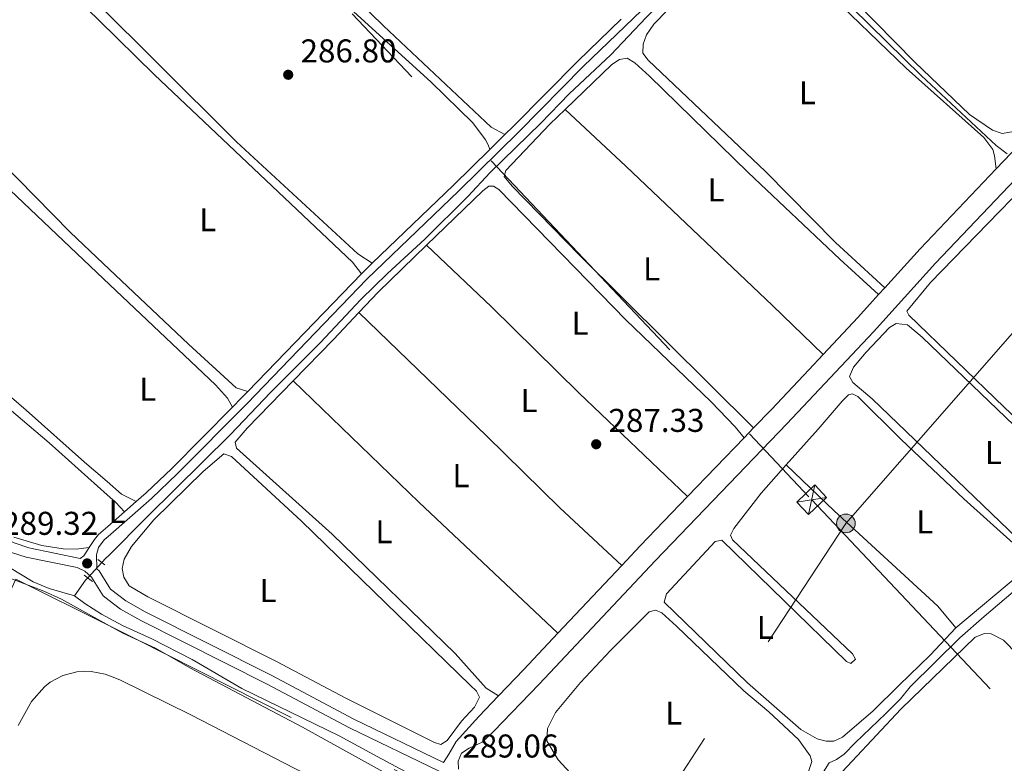
# Model space of a CAD drawing. Units: metres. Extents: x 622689 to 629680, y 641800 to 646549.
# Drawn here: x 626178 to 626478, y 642888 to 643114 of the extents above; entities that cross this region are included whole.
import ezdxf
from ezdxf.enums import TextEntityAlignment as Align

# ---------------------------------------------------------------- set-up
doc = ezdxf.new("R2010")
doc.units = ezdxf.units.M
doc.header["$MEASUREMENT"] = 0
for name, pattern in [('DGN Style 2', [87.88014000000001, 52.728084, -35.15205600000001]), ('DGN Style 3', [123.03219600000003, 87.88014000000001, -35.15205600000001]), ('DGN Style 5', [61.516098000000014, 26.364042, -35.15205600000001]), ('DGN Style 7', [175.76028000000005, 79.09212600000001, -35.15205600000001, 26.364042, -35.15205600000001])]:
    doc.linetypes.add(name, pattern=pattern)
for name, color, linetype, lineweight in [('Edificios construcciones cerramientos', 7, 'Continuous', 5), ('Entidades rústicas y varios', 7, 'Continuous', 5), ('Hidrografía', 7, 'Continuous', 5), ('Líneas de conducción', 7, 'Continuous', 5), ('Relieve y altimetría', 7, 'Continuous', 5), ('Textos de rotulación', 7, 'Continuous', 5), ('Viales y ferrocarril', 7, 'Continuous', 5)]:
    doc.layers.add(name, color=color, linetype=linetype, lineweight=lineweight)
doc.styles.add('Style-Arial', font='txt')
doc.styles.add('Style-Arial Narrow', font='txt')

# ---------------------------------------------------------------- blocks, each defined once
blk = doc.blocks.new('5PATER_587')
at = {"layer": 'Relieve y altimetría', "linetype": 'Continuous', "lineweight": 5}
h = blk.add_hatch(color=250, dxfattribs=at)
edge = h.paths.add_edge_path()
edge.add_ellipse((1.001171767711639e-08, 1.001171767711639e-08), major_axis=(-1.095731442658747, -1.11071070018244), ratio=0.9994222409660317, start_angle=0, end_angle=360)
blk = doc.blocks.new('5PELE_75')
at = {"layer": 'Líneas de conducción', "linetype": 'Continuous', "lineweight": 5}
h = blk.add_hatch(color=9, dxfattribs=at)
edge = h.paths.add_edge_path()
edge.add_arc((-0.000199990114197135, 1.001171767711639e-08), 2.85, 0, 360)
at = {"layer": 'Líneas de conducción', "color": 252, "linetype": 'Continuous', "lineweight": 5}
blk.add_circle((-0.000199990114197135, 1.001171767711639e-08, -1.050021836590531e-05), 2.85, dxfattribs=at)
blk = doc.blocks.new('5PATER_895')
at = {"layer": 'Relieve y altimetría', "linetype": 'Continuous', "lineweight": 5}
h = blk.add_hatch(color=250, dxfattribs=at)
edge = h.paths.add_edge_path()
edge.add_ellipse((1.001171767711639e-08, 1.001171767711639e-08), major_axis=(-1.095731442658747, -1.11071070018244), ratio=0.9994222409660317, start_angle=0, end_angle=360)
blk = doc.blocks.new('5PATER_909')
at = {"layer": 'Relieve y altimetría', "linetype": 'Continuous', "lineweight": 5}
h = blk.add_hatch(color=250, dxfattribs=at)
edge = h.paths.add_edge_path()
edge.add_ellipse((1.001171767711639e-08, 1.001171767711639e-08), major_axis=(-1.095731442658747, -1.11071070018244), ratio=0.9994222409660317, start_angle=0, end_angle=360)

msp = doc.modelspace()

# ---------------------------------------------------------------- linework, layer by layer
at = {"layer": 'Edificios construcciones cerramientos', "color": 250, "linetype": 'DGN Style 2', "lineweight": 5}
for points in [[(626208.567, 642762.024, 291.546), (626146.1510000001, 642758.2050000001, 292.942), (626103.281, 642785.7660000001, 292.942), (626120.44, 642822.419, 292.234), (626177.1340000001, 642943.7720000001, 290.458), (626205.5889999999, 642929.5220000001, 290.596)], [(626205.5889999999, 642929.5220000001, 290.596), (626213.6780000001, 642925.473, 290.636), (626308.1370000001, 642877.77, 289.747), (626342.2849999999, 642860.4850000001, 289.747)]]:
    msp.add_polyline3d(points, dxfattribs=at)
at = {"layer": 'Entidades rústicas y varios', "color": 92, "linetype": 'Continuous', "lineweight": 5, "flags": 128}
for points, elevation in [([(626511.8049999999, 643116.1370000001), (626512.182, 643113.5789999999), (626510.926, 643110.858), (626505.997, 643104.075), (626487.342, 643084.7209999999), (626481.602, 643080.0730000001), (626476.8970000001, 643079.256), (626473.9610000001, 643080.2450000001), (626466.996, 643085.0190000001), (626450.4099999999, 643100.929), (626432.334, 643119.2139999999)], 284.545), ([(626282.122, 643036.6100000001), (626279.3970000001, 643040.1159999999), (626219.288, 643097.0630000001), (626202.317, 643113.629)], 287.369)]:
    msp.add_lwpolyline(points, dxfattribs=dict(at, elevation=elevation))
at = {"layer": 'Entidades rústicas y varios', "color": 92, "linetype": 'Continuous', "lineweight": 5, "extrusion": (0.2351822957323433, -0.2102277924409919, 0.9489433929689653), "elevation": 12381.41168657309, "flags": 128}
msp.add_lwpolyline([(896791.9806420878, -36335.08415118454), (896800.4446350574, -36335.32190947817), (896820.9145034631, -36336.88794410683)], dxfattribs=at)
at = {"layer": 'Entidades rústicas y varios', "color": 92, "linetype": 'Continuous', "lineweight": 5, "extrusion": (0.02542230008563513, -0.0115900400337979, 0.99960961261403), "elevation": 8756.20453285481, "flags": 128}
msp.add_lwpolyline([(844858.9169565341, -302975.9245112616), (844875.3855846422, -302981.8301033773), (844886.099735419, -302985.480833049)], dxfattribs=at)
at = {"layer": 'Entidades rústicas y varios', "color": 92, "linetype": 'Continuous', "lineweight": 5, "extrusion": (0.4418410810583862, 0.4608078494139126, 0.7696964239280845), "elevation": 573230.8246144869, "flags": 128}
msp.add_lwpolyline([(-7018.321143168374, -690662.6067714756), (-7071.426442157594, -690662.3295202088), (-7129.496392070316, -690662.9936701357)], dxfattribs=at)
at = {"layer": 'Entidades rústicas y varios', "color": 92, "linetype": 'Continuous', "lineweight": 5, "extrusion": (-0.05067855160583854, -0.02227275618826373, 0.99846662875577), "elevation": -45767.7475148613, "flags": 128}
msp.add_lwpolyline([(-336672.2999253721, 830727.2792435137), (-336676.1741094455, 830724.0637480982), (-336681.4202116866, 830721.5527713415)], dxfattribs=at)
at = {"layer": 'Entidades rústicas y varios', "color": 92, "linetype": 'Continuous', "lineweight": 5, "extrusion": (0.3854147284697172, 0.4328731249451105, 0.8149087953745922), "elevation": 519908.0959971568, "flags": 128}
msp.add_lwpolyline([(-40127.35073040993, -730498.2375434495), (-40130.88016450041, -730498.2375434495), (-40134.7163375674, -730497.7889498691)], dxfattribs=at)
at = {"layer": 'Entidades rústicas y varios', "color": 92, "linetype": 'Continuous', "lineweight": 5}
for points in [[(626325.783, 643078.9029999999, 286.748), (626321.6200000001, 643081.162, 286.392), (626288.8740000001, 643111.9880000001, 286.215), (626254.8319999999, 643145.182, 286.037), (626211.4310000001, 643188.3219999999, 286.037), (626200.8049999999, 643198.669, 286.098)], [(626200.889, 643193.9210000001, 286.571), (626202.587, 643192.156, 286.586), (626219.017, 643176.669, 286.586), (626234.2930000001, 643161.132, 286.586), (626249.5590000001, 643146.3389999999, 286.586), (626277.541, 643118.287, 286.586), (626303.3430000001, 643094.8670000001, 286.586), (626315.9739999999, 643082.4269999999, 286.408), (626319.835, 643077.3319999999, 286.408), (626320.673, 643075.777, 286.408), (626321.1880000001, 643074.382, 286.752)], [(626202.317, 643113.629, 287.369), (626173.4839999999, 643141.7760000001, 287.369), (626150.1170000001, 643164.071, 287.369), (626139.166, 643173.216, 287.369), (626136.6599999999, 643174.006, 287.191), (626134.3899999999, 643173.7550000001, 287.191), (626127.862, 643168.274, 287.369), (626106.642, 643145.4040000001, 287.546), (626104.736, 643142.736, 287.546), (626103.9480000001, 643140.119, 287.546), (626104.2069999999, 643137.179, 287.369), (626109.057, 643130.494, 287.369), (626126.5449999999, 643113.716, 287.369), (626161.577, 643081.801, 287.546), (626193.638, 643049.179, 287.546), (626203.6300000001, 643039.7309999999, 287.546)], [(626441.2050000001, 643032.2690000001, 285.662), (626426.2930000001, 643046.092, 285.542), (626405.021, 643067.6669999999, 285.72), (626369.257, 643101.5490000001, 285.72), (626367.6680000001, 643103.6159999999, 285.72), (626367.783, 643106.4110000001, 285.72), (626368.7930000001, 643109.1799999999, 285.72), (626371.0260000001, 643112.4110000001, 285.72), (626383.6840000001, 643125.5660000001, 285.72), (626399.764, 643142.227, 285.187), (626401.4639999999, 643143.327, 285.187), (626403.8300000001, 643141.791, 285.187), (626412.912, 643133.183, 285.187), (626430.898, 643115.331, 285.365), (626447.717, 643099.0930000001, 285.365), (626471.354, 643078.0390000001, 285.365), (626474.0390000001, 643074.3600000001, 285.365), (626474.547, 643072.402, 285.365), (626475.074, 643068.435, 284.901)], [(626204.8090000001, 642973.419, 288.638), (626197.996, 642979.288, 288.422), (626180.183, 642995.1680000001, 288.422), (626108.0900000001, 643057.335, 288.422), (626084.967, 643077.882, 288.422), (626065.548, 643094.152, 288.422), (626063.8470000001, 643096.1059999999, 288.422), (626064.007, 643098.344, 288.422), (626065.504, 643100.821, 288.244), (626097.5630000001, 643133.247, 288.066), (626099.2339999999, 643133.7509999999, 288.066), (626101.1769999999, 643133.253, 288.066), (626106.4380000001, 643129.479, 288.066), (626133.3640000001, 643102.4210000001, 288.066), (626175.317, 643061.9450000001, 288.066), (626203.713, 643035.0789999999, 288.066)], [(626285.4169999999, 643039.774, 287.297), (626281.023, 643042.6259999999, 286.941), (626244.2139999999, 643076.6810000001, 287.119), (626219.855, 643100.939, 286.764), (626202.2309999999, 643118.4180000001, 286.764)], [(626344.031, 643086.4920000001, 286.431), (626358.31, 643100.2050000001, 285.893), (626360.564, 643101.7220000001, 285.893), (626362.9070000001, 643102.0860000001, 285.893), (626365.2339999999, 643100.6610000001, 285.893), (626369.7150000001, 643096.6910000001, 285.893), (626399.7239999999, 643067.3230000001, 285.893), (626427.5360000001, 643041.02, 286.071), (626434.7010000001, 643034.575, 286.071), (626439.3600000001, 643030.2350000001, 285.707)], [(626401.368, 642989.703, 286.604), (626348.466, 643042.1910000001, 286.604), (626327.983, 643063.1799999999, 286.604), (626325.5249999999, 643066.1680000001, 286.604), (626326.0630000001, 643067.963, 286.604), (626339.453, 643082.095, 286.604), (626344.031, 643086.4920000001, 286.431)], [(626422.527, 643012.0830000001, 286.124), (626407.1089999999, 643026.9850000001, 286.656), (626362.5630000001, 643069.3289999999, 286.479), (626344.031, 643086.4920000001, 286.431)], [(626301.9450000001, 643045.2649999999, 286.918), (626319.0490000001, 643061.815, 286.346), (626320.858, 643063.1780000001, 286.523), (626322.273, 643063.2320000001, 286.523), (626323.925, 643062.209, 286.523), (626362.477, 643022.6240000001, 286.523), (626388.4469999999, 642997.604, 286.523), (626395.7660000001, 642990.092, 286.701), (626398.4979999999, 642986.7220000001, 286.649)], [(626476.1089999999, 643055.49, 285.187), (626479.898, 643059.4070000001, 285.187), (626484.6370000001, 643061.5290000001, 285.187), (626486.791, 643060.5530000001, 285.187), (626490.872, 643057.477, 285.187), (626507.1780000001, 643042.1910000001, 285.187), (626533.163, 643018.6769999999, 285.187), (626538.098, 643014.51, 285.364), (626539.8049999999, 643012.328, 285.364), (626540.9469999999, 643007.9310000001, 285.542), (626540.1799999999, 643006.2690000001, 285.542), (626533.46, 642999.578, 285.542), (626526.2990000001, 642991.496, 285.542), (626518.97, 642984.0419999999, 285.542), (626510.6100000001, 642976.183, 285.364), (626507.605, 642974.6000000001, 285.364), (626504.9380000001, 642974.145, 285.364), (626500.5760000001, 642975.4610000001, 285.364), (626496.2450000001, 642978.1950000001, 285.364), (626477.4750000001, 642996.048, 285.187), (626448.52, 643024.014, 285.364), (626447.962, 643025.1880000001, 285.364), (626455.1399999999, 643033.9040000001, 285.364), (626476.1089999999, 643055.49, 285.187)], [(626301.9450000001, 643045.2649999999, 286.918), (626321.729, 643026.54, 287.095), (626348.311, 643000.26, 287.095), (626381.2860000001, 642968.8459999999, 286.914)], [(626203.6300000001, 643039.7309999999, 287.546), (626229.551, 643015.2250000001, 287.546), (626244.054, 643001.95, 287.546), (626247.6170000001, 643000.825, 288.294)], [(626203.713, 643035.0789999999, 288.066), (626237.7620000001, 643002.8659999999, 288.066), (626241.425, 642998.774, 288.066), (626242.916, 642996.027, 288.38)], [(626204.8800000001, 642969.4180000001, 288.782), (626187.217, 642985.156, 288.782), (626135.1229999999, 643029.3840000001, 288.782)], [(626361.257, 642947.915, 287.219), (626342.4920000001, 642965.459, 287.396), (626320.2490000001, 642987.209, 287.751), (626281.3859999999, 643024.834, 287.487)], [(626437.429, 642998.601, 285.897), (626431.5020000001, 643003.5190000001, 285.897), (626430.55, 643005.389, 285.897), (626431.7309999999, 643008.145, 285.897), (626435.5719999999, 643012.7720000001, 285.897), (626442.713, 643020.294, 285.897), (626444.6499999999, 643021.5090000001, 285.897), (626448.166, 643021.023, 285.897), (626452.639, 643017.3260000001, 285.897), (626500.865, 642970.963, 285.719), (626501.838, 642969.6159999999, 285.719), (626501.3049999999, 642966.396, 285.897), (626495.3589999999, 642958.798, 285.897), (626491.784, 642955.186, 285.897), (626487.337, 642953.26, 285.897), (626484.004, 642953.8260000001, 285.897), (626437.429, 642998.601, 285.897)], [(626323.8060000001, 642908.2690000001, 287.945), (626320.014, 642910.6440000001, 287.945), (626310.648, 642921.149, 288.122), (626273.216, 642957.469, 288.122), (626244.2150000001, 642983.534, 287.945), (626243.783, 642985.354, 287.945), (626247.3829999999, 642989.645, 287.945), (626261.4180000001, 643004.0630000001, 287.754)], [(626411.294, 642978.4709999999, 286.65), (626420.9780000001, 642989.3630000001, 286.253), (626428.327, 642997.871, 286.786), (626430.165, 642999.827, 286.786), (626431.4610000001, 643000.091, 286.608), (626433.0889999999, 642999.2479999999, 286.608), (626446.1969999999, 642986.172, 286.608), (626465.307, 642968.1429999999, 286.608), (626481.2509999999, 642953.7409999999, 286.253), (626483.855, 642950.246, 286.253), (626483.7690000001, 642948.2320000001, 286.253), (626482.226, 642945.129, 286.253), (626462.878, 642928.9210000001, 286.43)], [(626315.227, 642911.5630000001, 288.167), (626317.1130000001, 642909.686, 288.167), (626317.9909999999, 642907.908, 288.167), (626316.538, 642904.7990000001, 288.167), (626312.565, 642900.615, 288.167), (626308.166, 642894.676, 288.167), (626306.317, 642893.4990000001, 288.167), (626304.335, 642894.146, 288.167), (626277.423, 642907.6059999999, 288.344), (626256.315, 642918.6769999999, 288.344), (626217.257, 642938.399, 288.522), (626211.5179999999, 642941.683, 288.522), (626209.9210000001, 642944.3459999999, 288.522), (626209.443, 642946.9480000001, 288.522), (626210.0419999999, 642949.787, 288.522), (626212.2679999999, 642953.6510000001, 288.344), (626219.024, 642961.817, 288.344), (626234.048, 642976.453, 288.344), (626240.354, 642981.8559999999, 288.167), (626242.6359999999, 642981.027, 288.167), (626263.885, 642961.388, 288.344), (626315.227, 642911.5630000001, 288.167)], [(626411.294, 642978.4709999999, 286.65), (626403.666, 642969.8929999999, 286.963), (626395.3389999999, 642959.1000000001, 287.319), (626394.3570000001, 642957.077, 287.319), (626394.97, 642955.706, 287.319), (626431.3759999999, 642921.087, 287.319), (626432.29, 642919.459, 287.319), (626430.9650000001, 642918.102, 287.319), (626429.6159999999, 642918.756, 287.319), (626391.655, 642955.628, 287.319), (626389.649, 642955.1939999999, 287.319), (626374.8630000001, 642939.294, 287.674), (626374.149, 642936.7150000001, 287.674), (626399.517, 642912.283, 287.674), (626415.7080000001, 642898.023, 287.674), (626420.6980000001, 642895.1780000001, 287.674), (626423.425, 642894.503, 287.674), (626425.699, 642894.4550000001, 287.674), (626428.3659999999, 642895.717, 287.674), (626437.7390000001, 642903.7039999999, 287.318), (626445.577, 642911.5460000001, 286.786), (626455.0530000001, 642920.631, 286.786), (626462.878, 642928.9210000001, 286.43)], [(626411.294, 642978.4709999999, 286.65), (626425.845, 642964.51, 286.827), (626457.3630000001, 642935.581, 286.827), (626462.878, 642928.9210000001, 286.43)], [(626176.459, 642956.5619999999, 288.959), (626184.9469999999, 642954.0190000001, 288.959), (626191.442, 642952.943, 288.959), (626195.4299999999, 642952.879, 288.959), (626199.4199999999, 642953.3700000001, 289.146)], [(626345.604, 642884.8470000001, 288.207), (626341.979, 642888.8640000001, 288.207), (626338.5190000001, 642894.6340000001, 288.207), (626338.6599999999, 642898.399, 288.207), (626341.135, 642903.2350000001, 288.207), (626348.774, 642912.342, 288.029), (626357.8589999999, 642922.101, 287.852), (626369.639, 642933.8670000001, 287.319), (626371.533, 642934.3740000001, 287.319), (626373.4809999999, 642933.466, 287.319), (626377.8870000001, 642929.4950000001, 287.319), (626398.429, 642909.811, 287.852), (626405.9569999999, 642903.382, 287.852)], [(626493.199, 642809.848, 287.138), (626466.6140000001, 642821.8770000001, 287.138), (626447.879, 642831.463, 287.138), (626426.1259999999, 642842.22, 287.493), (626413.5009999999, 642848.1599999999, 287.493), (626404.369, 642851.935, 287.493), (626400.8330000001, 642854.246, 287.493), (626400.0079999999, 642858.02, 287.493), (626404.7520000001, 642863.568, 287.316), (626413.7990000001, 642870.8899999999, 287.316), (626423.9650000001, 642880.5549999999, 287.138), (626446.0989999999, 642904.189, 286.961), (626468.6599999999, 642926.085, 286.961), (626471.5660000001, 642927.256, 286.961), (626473.544, 642927.131, 286.961), (626477.3659999999, 642925.2010000001, 286.961), (626540.0050000001, 642860.962, 286.961)], [(626405.9569999999, 642903.382, 287.852), (626415, 642894.997, 287.852), (626418.5989999999, 642890.048, 287.852), (626419.0290000001, 642888.3019999999, 287.852), (626417.699, 642884.337, 287.852)]]:
    msp.add_polyline3d(points, dxfattribs=at)
at = {"layer": 'Hidrografía', "color": 5, "linetype": 'Continuous', "lineweight": 5, "extrusion": (0.517949332947669, -0.4775202981225932, 0.7097202641745369), "elevation": 17525.46897961822, "flags": 128}
msp.add_lwpolyline([(897167.2987801582, -17245.71221478609), (897169.14585027, -17245.71221478598), (897170.1555022523, -17245.76899396419)], dxfattribs=at)
at = {"layer": 'Hidrografía', "color": 5, "linetype": 'DGN Style 5', "lineweight": 5, "elevation": 288.859, "flags": 128}
msp.add_lwpolyline([(626198.942, 642944.111), (626203.244, 642948.7790000001)], dxfattribs=at)
at = {"layer": 'Hidrografía', "color": 5, "linetype": 'Continuous', "lineweight": 5, "extrusion": (-0.3124798392442517, 0.2880741614232222, 0.9051903819563009), "elevation": -10197.48672421495, "flags": 128}
msp.add_lwpolyline([(-897153.6076420583, 22399.38900916674), (-897159.3473937316, 22398.55137456488), (-897160.3225911474, 22398.55137456488)], dxfattribs=at)
at = {"layer": 'Hidrografía', "color": 142, "linetype": 'Continuous', "lineweight": 5, "elevation": 292.412, "flags": 128}
for points in [[(626177.781, 642899.297), (626181.8300000001, 642906.5360000001), (626185.7550000001, 642911.064), (626187.493, 642912.3999999999), (626191.3640000001, 642914.443), (626195.595, 642915.5700000001), (626197.7779999999, 642915.7690000001), (626199.969, 642915.7209999999), (626204.2679999999, 642914.8910000001), (626205.8600000001, 642914.2779999999)], [(626300.0009999999, 642866.5700000001), (626230.311, 642902.4639999999), (626208.685, 642913.193), (626205.8600000001, 642914.2779999999), (626204.2679999999, 642914.8910000001), (626199.969, 642915.7209999999), (626197.7779999999, 642915.7690000001), (626195.595, 642915.5700000001), (626191.3640000001, 642914.443), (626187.493, 642912.3999999999), (626185.7550000001, 642911.064), (626181.8300000001, 642906.5360000001), (626177.781, 642899.297)], [(626205.8600000001, 642914.2779999999), (626208.685, 642913.193), (626230.311, 642902.4639999999), (626300.0009999999, 642866.5700000001), (626305.629, 642863.1799999999), (626308.1769999999, 642861.112), (626312.435, 642856.1329999999), (626315.378, 642850.281), (626316.835, 642843.8940000001), (626316.7220000001, 642837.345), (626316.0760000001, 642834.128), (626314.5290000001, 642829.564), (626305.767, 642805.4280000001), (626302.027, 642798.111), (626298.1070000001, 642792.8759999999), (626295.814, 642790.54), (626290.6529999999, 642786.524), (626284.862, 642783.4839999999), (626278.625, 642781.517), (626275.4010000001, 642780.9580000001), (626244.473, 642778.3130000001), (626208.352, 642774.0970000001)]]:
    msp.add_lwpolyline(points, dxfattribs=at)
at = {"layer": 'Hidrografía', "color": 5, "linetype": 'Continuous', "lineweight": 5}
for points in [[(626205.21, 642950.852, 288.819), (626217.048, 642962.6950000001, 288.149), (626242.378, 642987.7380000001, 287.793), (626254.5190000001, 643000.476, 287.616), (626269.648, 643015.635, 287.261), (626281.9340000001, 643028.7479999999, 286.905), (626290.034, 643036.669, 286.728), (626301.3829999999, 643047.0889999999, 286.372), (626314.49, 643060.0249999999, 286.195), (626321.257, 643067.371, 286.195), (626336.686, 643082.385, 286.195), (626345.2960000001, 643091.318, 286.017), (626357.97, 643103.132, 285.662), (626368.7490000001, 643114.476, 285.484), (626390.1329999999, 643136.155, 284.951), (626416.5889999999, 643163.5590000001, 284.063), (626429.1570000001, 643177.979, 284.063), (626435.325, 643183.236, 283.885), (626449.064, 643195.3600000001, 282.82), (626461.771, 643208.345, 282.465), (626479.0349999999, 643225.7180000001, 282.465), (626488.2849999999, 643235.8130000001, 281.791)], [(626171.7579999999, 642949.371, 289.392), (626182.379, 642942.905, 289.392), (626187.209, 642940.9140000001, 289.215), (626194.9480000001, 642938.6599999999, 289.215)], [(626408.2620000001, 642869.7690000001, 287.496), (626420.3389999999, 642881.6499999999, 287.496), (626424.324, 642887.956, 287.496), (626426.51, 642888.9510000001, 287.319), (626428.912, 642890.5449999999, 287.319), (626432.2609999999, 642894.013, 287.319), (626441.595, 642902.8700000001, 286.786), (626445.9979999999, 642907.402, 286.786), (626448.9010000001, 642911.068, 286.786), (626464.084, 642925.881, 286.786), (626471.4029999999, 642932.4410000001, 286.431), (626484.287, 642943.3459999999, 285.543)], [(626194.9480000001, 642938.6599999999, 289.215), (626198.1059999999, 642936.314, 289.037), (626203.1740000001, 642933.1340000001, 289.037), (626205.548, 642931.842, 289.037)], [(626205.548, 642931.842, 289.037), (626209.4739999999, 642929.7080000001, 289.037), (626218.4269999999, 642925.6429999999, 289.037), (626230.723, 642919.3459999999, 289.037), (626245.7690000001, 642910.4739999999, 288.859), (626275.4110000001, 642896.1529999999, 288.859), (626286.923, 642889.8840000001, 288.504), (626302.598, 642881.467, 288.504), (626319.993, 642875.4920000001, 288.504), (626320.4199999999, 642876.435, 288.504)]]:
    msp.add_polyline3d(points, dxfattribs=at)
at = {"layer": 'Líneas de conducción', "color": 250, "linetype": 'Continuous', "lineweight": 15, "extrusion": (0.1246831136225341, 0.1308890448394864, 0.9835253830574975), "elevation": 162607.3177254666, "flags": 128}
msp.add_lwpolyline([(-9415.984966377728, -883145.6939886115), (-12003.55234424304, -883132.1740519321), (-12027.14395986556, -883127.3391809585)], dxfattribs=at)
at = {"layer": 'Líneas de conducción', "color": 250, "linetype": 'Continuous', "lineweight": 5, "extrusion": (0.005486672798927688, 0.02469140684927186, 0.999680064245257), "elevation": 19599.46042779958, "flags": 128}
msp.add_lwpolyline([(-472031.8564725402, -763293.772082601), (-472031.8564725402, -763284.5998230104)], dxfattribs=at)
at = {"layer": 'Líneas de conducción', "color": 250, "linetype": 'Continuous', "lineweight": 5, "extrusion": (0.01584447082992575, 0.002431828194243266, 0.9998715112231937), "elevation": 11775.65305499281, "flags": 128}
msp.add_lwpolyline([(540495.336105345, -716608.7830017314), (540495.336105345, -716617.9533048342)], dxfattribs=at)
at = {"layer": 'Líneas de conducción', "color": 6, "linetype": 'DGN Style 7', "lineweight": 5}
for points in [[(626309.2479999999, 642777.7849999999, 289.895), (626429.409, 642960.6939999999, 286.834), (626580.9110000001, 643133.6939999999, 282.793), (626644.378, 643206.7749999999, 281.52), (626708.642, 643280.5889999999, 280.174), (626782.2790000001, 643364.4880000001, 278.07)], [(626200.8060000001, 643198.6359999999, 286.101), (626419.024, 642967.898, 286.825), (626664.1840000001, 642708.2010000001, 286.803), (626875.4010000001, 642484.2520000001, 284.901), (627149.3929999999, 642194.591, 282.387)]]:
    msp.add_polyline3d(points, dxfattribs=at)
at = {"layer": 'Líneas de conducción', "color": 250, "linetype": 'Continuous', "lineweight": 5}
msp.add_polyline3d([(626418.0290000001, 642963.423, 286.93), (626414.4920000001, 642967.203, 286.898), (626420.0179999999, 642972.3740000001, 286.698), (626423.5549999999, 642968.594, 286.751), (626418.0290000001, 642963.423, 286.93)], dxfattribs=at)
at = {"layer": 'Relieve y altimetría', "color": 30, "linetype": 'Continuous', "lineweight": 5, "flags": 128}
for points, elevation in [([(626426.1240000001, 643122.537), (626452.27, 643096.8940000001), (626475.115, 643075.5290000001), (626478.4340000001, 643073.0249999999)], 285), ([(626070.912, 642957.092), (626074.6440000001, 642959.595), (626105.351, 642968.199), (626113.5349999999, 642969.1910000001), (626118.3360000001, 642967.808), (626123.456, 642965.212), (626128.2849999999, 642963.916), (626142.193, 642961.1030000001), (626147.0149999999, 642959.781), (626151.94, 642957.5660000001), (626166.841, 642949.962), (626171.7180000001, 642947.152), (626175.547, 642943.9240000001), (626185.619, 642940.1030000001), (626190.9569999999, 642937.685), (626205.5889999999, 642929.5320000001)], 290), ([(626205.5889999999, 642929.5320000001), (626209.619, 642927.288), (626219.531, 642922.764), (626229.979, 642916.784), (626264.2150000001, 642898.7990000001), (626292.602, 642883.04)], 290)]:
    msp.add_lwpolyline(points, dxfattribs=dict(at, elevation=elevation))
at = {"layer": 'Viales y ferrocarril', "color": 250, "linetype": 'DGN Style 3', "lineweight": 5, "extrusion": (0.0004423216215327831, 0.0004351982700652257, 0.9999998074770059), "elevation": 843.6522068398097, "flags": 128}
msp.add_lwpolyline([(626320.9998939892, 643074.0757423441), (626325.5948953088, 643078.5967427723)], dxfattribs=at)
at = {"layer": 'Viales y ferrocarril', "color": 250, "linetype": 'DGN Style 3', "lineweight": 5, "extrusion": (0.5472870358011015, -0.5558247428148206, 0.6257281803777759), "elevation": -14479.75773882557, "flags": 128}
msp.add_lwpolyline([(897429.8787922552, 11983.58456987177), (897464.124090557, 11982.89614467975), (897479.6491345768, 11982.88588881097)], dxfattribs=at)
at = {"layer": 'Viales y ferrocarril', "color": 250, "linetype": 'DGN Style 3', "lineweight": 5, "extrusion": (-0.02122189811528511, 0.04089355663192737, 0.9989381102282442), "elevation": 13286.96373922585, "flags": 128}
msp.add_lwpolyline([(-852221.8220294537, -281887.5423840323), (-852236.8431733856, -281893.1205795263), (-852268.5428903196, -281904.0599201054)], dxfattribs=at)
at = {"layer": 'Viales y ferrocarril', "color": 250, "linetype": 'DGN Style 3', "lineweight": 5, "extrusion": (0.01136723384948052, 0.01091530437018403, 0.9998758133513969), "elevation": 14425.36896845119, "flags": 128}
msp.add_lwpolyline([(626238.3868751521, 642917.4536845214), (626241.6824807294, 642920.617873024)], dxfattribs=at)
at = {"layer": 'Viales y ferrocarril', "color": 250, "linetype": 'DGN Style 3', "lineweight": 5, "extrusion": (0.012913605243846, 0.01339264928708967, 0.9998269228944975), "elevation": 16986.84315428053, "flags": 128}
msp.add_lwpolyline([(626191.6653036268, 642830.9788165265), (626226.1793720992, 642866.7670262114)], dxfattribs=at)
at = {"layer": 'Viales y ferrocarril', "color": 250, "linetype": 'DGN Style 3', "lineweight": 5, "extrusion": (0.05659549404814137, -0.02955722824369295, 0.9979595784960416), "elevation": 16732.57768420433, "flags": 128}
msp.add_lwpolyline([(859950.8512068219, -257049.3288003536), (859965.6996789507, -257053.4948874194), (859974.7335081492, -257055.859846618)], dxfattribs=at)
at = {"layer": 'Viales y ferrocarril', "color": 250, "linetype": 'DGN Style 3', "lineweight": 5, "extrusion": (0.01100807089451153, 0.01213572693736393, 0.9998657642438226), "elevation": 14985.1968783262, "flags": 128}
msp.add_lwpolyline([(626398.2527276471, 642895.7219986173), (626400.0981112404, 642897.7561484135)], dxfattribs=at)
at = {"layer": 'Viales y ferrocarril', "color": 250, "linetype": 'DGN Style 3', "lineweight": 5, "extrusion": (-0.3378527270316881, 0.3382581312822258, 0.878314847568176), "elevation": 6116.813519618125, "flags": 128}
msp.add_lwpolyline([(-897587.8396402737, -10638.08537159103), (-897595.6764147067, -10638.25898173661), (-897612.2061378704, -10638.85717328603), (-897618.6258391938, -10639.08938207175)], dxfattribs=at)
at = {"layer": 'Viales y ferrocarril', "color": 250, "linetype": 'DGN Style 3', "lineweight": 5, "extrusion": (-0.4238061928106484, 0.4295314093975783, 0.7974277893805015), "elevation": 11011.3259356562, "flags": 128}
msp.add_lwpolyline([(-897387.7876815144, -14073.83963985101), (-897391.7444386622, -14073.89598587249), (-897394.5038774912, -14073.98216214089)], dxfattribs=at)
at = {"layer": 'Viales y ferrocarril', "color": 250, "linetype": 'DGN Style 3', "lineweight": 5, "extrusion": (0.007541925806414577, 0.007833617013561622, 0.999940875151934), "elevation": 10047.79477404037, "flags": 128}
msp.add_lwpolyline([(626378.519726255, 642927.7385354706), (626381.3899840221, 642930.7196269399)], dxfattribs=at)
at = {"layer": 'Viales y ferrocarril', "color": 250, "linetype": 'DGN Style 3', "lineweight": 5, "extrusion": (0.007406443573932256, 0.007692167402254997, 0.9999429859518201), "elevation": 9871.979290264217, "flags": 128}
msp.add_lwpolyline([(626361.979472527, 642911.9297332871), (626379.1929631727, 642929.8062621672)], dxfattribs=at)
at = {"layer": 'Viales y ferrocarril', "color": 250, "linetype": 'DGN Style 3', "lineweight": 5, "extrusion": (0.01380030939869488, 0.01205548706353122, 0.9998320942499104), "elevation": 16682.1342832072, "flags": 128}
msp.add_lwpolyline([(626146.50693012, 642809.8487535017), (626150.0827903417, 642812.9719804665)], dxfattribs=at)
at = {"layer": 'Viales y ferrocarril', "color": 250, "linetype": 'DGN Style 3', "lineweight": 5, "extrusion": (0.04771254004671414, -0.03110838515945813, 0.9983765731902274), "elevation": 10170.96790200729, "flags": 128}
msp.add_lwpolyline([(880679.3043036021, -173236.9549244073), (880687.3073842374, -173238.3945807356), (880707.7768612248, -173242.3097436767)], dxfattribs=at)
at = {"layer": 'Viales y ferrocarril', "color": 250, "linetype": 'DGN Style 3', "lineweight": 5, "extrusion": (0.01382264488434186, 0.01207545387576474, 0.9998315447624644), "elevation": 16708.95877832426, "flags": 128}
msp.add_lwpolyline([(626141.2189922922, 642804.9022557917), (626146.3072203556, 642809.3465798316)], dxfattribs=at)
at = {"layer": 'Viales y ferrocarril', "color": 1, "linetype": 'DGN Style 2', "lineweight": 5, "extrusion": (-0.05223285961335409, 0.04094798253639487, 0.9977950646815261), "elevation": -6092.411560841585, "flags": 128}
msp.add_lwpolyline([(-892339.8785564988, 95947.13061999634), (-892339.8785564983, 95949.81254486484)], dxfattribs=at)
at = {"layer": 'Viales y ferrocarril', "color": 250, "linetype": 'DGN Style 3', "lineweight": 5, "elevation": 289.412, "flags": 128}
msp.add_lwpolyline([(626201.702, 642946.889), (626202.3940000001, 642946.264), (626205.3770000001, 642941.486)], dxfattribs=at)
at = {"layer": 'Viales y ferrocarril', "color": 250, "linetype": 'DGN Style 3', "lineweight": 5, "extrusion": (0.006983883394017825, 0.007414386883951349, 0.9999481247744175), "elevation": 9428.702669907881, "flags": 128}
msp.add_lwpolyline([(626324.5872077658, 642875.0966224992), (626343.9747463753, 642895.6781882236)], dxfattribs=at)
at = {"layer": 'Viales y ferrocarril', "color": 1, "linetype": 'DGN Style 2', "lineweight": 5, "elevation": 289.056, "flags": 128}
msp.add_lwpolyline([(626197.825, 642944.932), (626200.419, 642943.0260000001)], dxfattribs=at)
at = {"layer": 'Viales y ferrocarril', "color": 250, "linetype": 'DGN Style 3', "lineweight": 5, "extrusion": (0.6642238001467086, -0.6197819857419967, 0.4179438161623796), "elevation": 17676.55976504501, "flags": 128}
msp.add_lwpolyline([(897351.1562823653, -7815.163261273061), (897362.2564626527, -7815.474773050111), (897377.4199044844, -7815.645389041048)], dxfattribs=at)
at = {"layer": 'Viales y ferrocarril', "color": 250, "linetype": 'Continuous', "lineweight": 5}
for points in [[(626205.1059999999, 642956.692, 289.207), (626218.352, 642968.263, 288.883), (626226.155, 642975.7220000001, 288.608), (626247.4040000001, 642997.175, 288.346), (626283.804, 643034.926, 287.369), (626311.78, 643061.788, 286.76), (626330.01, 643079.723, 286.747), (626349.554, 643099.554, 286.214), (626367.341, 643116.757, 285.681), (626413.0689999999, 643164.869, 284.645), (626428.1799999999, 643181.5700000001, 284.438), (626432.881, 643186.074, 284.26), (626450.4340000001, 643201.3330000001, 283.55), (626454.027, 643204.8049999999, 283.424), (626464.193, 643215.2450000001, 283.372), (626476.26, 643228.4340000001, 283.017), (626483.4169999999, 643237.8189999999, 283.017), (626503.1200000001, 643257.0190000001, 282.307), (626532.828, 643287.4439999999, 281.952), (626550.5590000001, 643304.1610000001, 281.597)], [(626311.629, 642885.9569999999, 289.056), (626311.5989999999, 642888.416, 288.878), (626312.5390000001, 642890.8119999999, 288.7), (626314.905, 642892.3300000001, 288.7), (626318.869, 642894.166, 288.523), (626322.3319999999, 642897.412, 288.167), (626336.142, 642911.869, 287.662), (626371.4909999999, 642949.398, 287.137), (626411.467, 642990.9169999999, 286.521), (626437.7749999999, 643018.915, 285.858), (626456.685, 643039.756, 285.405), (626557.9199999999, 643146.2420000001, 283.195), (626572.1440000001, 643160.764, 282.485), (626585.8130000001, 643175.3589999999, 282.133), (626600.568, 643190.5530000001, 282.129), (626614.0279999999, 643204.4550000001, 281.419), (626658.145, 643250.6370000001, 280.532)], [(625906.0830000001, 643077.033, 291.012), (625942.135, 643060.426, 290.833), (625982.0050000001, 643040.6939999999, 290.833), (626002.0519999999, 643031.754, 290.655), (626035.8829999999, 643016.03, 290.122), (626050.986, 643008.574, 289.945), (626073.081, 642997.0900000001, 289.642), (626090.415, 642989.0430000001, 289.412), (626111.8770000001, 642979.6510000001, 290.085), (626147.179, 642964.875, 290.122), (626175.5050000001, 642951.994, 289.945), (626180.256, 642950.4310000001, 289.799), (626195.7180000001, 642947.2450000001, 289.412), (626198.04, 642946.23, 289.412), (626200.111, 642944.355, 289.412), (626203.6440000001, 642938.6969999999, 289.412), (626205.4510000001, 642937.301, 289.412)], [(626201.702, 642946.889, 289.412), (626201.6140000001, 642951.0970000001, 289.234), (626202.219, 642953.3770000001, 289.234), (626203.98, 642955.7080000001, 289.234), (626205.1059999999, 642956.692, 289.207)], [(626575.925, 642749.581, 287.004), (626577.227, 642750.2509999999, 286.946), (626577.4880000001, 642750.79, 286.946), (626577.541, 642751.3859999999, 287.004), (626577.307, 642753.467, 287.004), (626576.308, 642754.8840000001, 287.004), (626571.47, 642758.6370000001, 287.004), (626558.5689999999, 642766.287, 287.284), (626489.781, 642800.6240000001, 287.545), (626450.719, 642818.858, 287.966), (626430.0660000001, 642828.8030000001, 288.524), (626412.351, 642836.976, 288.536), (626376.7080000001, 642854.1640000001, 289.056), (626354.94, 642863.73, 289.253), (626333.452, 642872.706, 289.056), (626305.808, 642885.3859999999, 289.056), (626278.531, 642898.5530000001, 289.226), (626253.5179999999, 642911.841, 289.589), (626215.06, 642931.1969999999, 289.589), (626208.871, 642934.662, 289.412), (626205.4510000001, 642937.301, 289.412)]]:
    msp.add_polyline3d(points, dxfattribs=at)
at = {"layer": 'Viales y ferrocarril', "color": 250, "linetype": 'DGN Style 3', "lineweight": 5}
for points in [[(626475.074, 643068.435, 284.901), (626553.29, 643150.709, 283.195), (626567.497, 643165.213, 282.485), (626581.1570000001, 643179.798, 282.133), (626595.949, 643195.031, 282.129), (626598.3430000001, 643197.503, 282.002)], [(626325.783, 643078.9029999999, 286.748), (626328.327, 643081.406, 286.747), (626347.878, 643101.244, 286.214), (626361.0619999999, 643113.9950000001, 285.818)], [(625907.4240000001, 643079.6599999999, 291.012), (625943.405, 643063.0860000001, 290.833), (625983.2590000001, 643043.362, 290.833), (626003.273, 643034.4369999999, 290.655), (626037.156, 643018.6880000001, 290.122), (626052.318, 643011.203, 289.945), (626074.382, 642999.736, 289.642), (626091.6259999999, 642991.73, 289.412), (626113.037, 642982.361, 290.085), (626148.358, 642967.577, 290.122), (626176.578, 642954.744, 289.945), (626181.0160000001, 642953.284, 289.799), (626196.615, 642950.0689999999, 289.412), (626197.723, 642950.8640000001, 289.056), (626199.4199999999, 642953.3700000001, 289.146)], [(626213.713, 642967.3700000001, 288.955), (626216.746, 642970.02, 288.883), (626224.486, 642977.419, 288.608), (626242.916, 642996.027, 288.38)], [(626199.4199999999, 642953.3700000001, 289.146), (626201.048, 642955.7749999999, 289.234), (626202.229, 642957.338, 289.234), (626205.051, 642959.8030000001, 289.166)], [(626205.3770000001, 642941.486, 289.412), (626205.8640000001, 642940.7069999999, 289.412), (626210.5, 642937.128, 289.412), (626216.443, 642933.801, 289.589), (626254.872, 642914.459, 289.589), (626279.8630000001, 642901.183, 289.226), (626307.0630000001, 642888.0530000001, 289.056), (626308.672, 642890.531, 288.523), (626310.9720000001, 642894.396, 288.345), (626317.8019999999, 642901.983, 288.167), (626323.8060000001, 642908.2690000001, 287.945)]]:
    msp.add_polyline3d(points, dxfattribs=at)

# ---------------------------------------------------------------- block references
at = {"layer": 'Líneas de conducción', "color": 252, "linetype": 'Continuous', "lineweight": 5}
msp.add_blockref('5PELE_75', (626429.409, 642960.6939999999, 286.834), dxfattribs=at)
at = {"layer": 'Relieve y altimetría', "color": 250, "linetype": 'Continuous', "lineweight": 5}
for name, p in [('5PATER_895', (626259.8859999999, 643097.074, 286.798)), ('5PATER_909', (626353.504, 642984.7620000001, 287.331)), ('5PATER_587', (626198.773, 642948.54, 289.315))]:
    msp.add_blockref(name, p, dxfattribs=at)

# ---------------------------------------------------------------- texts
at = {"layer": 'Entidades rústicas y varios', "color": 92, "linetype": 'Continuous', "lineweight": 5, "style": 'Style-Arial Narrow'}
for p in [(626417.6981597834, 643091.594001, 285.543), (626389.9631597833, 643062.051001, 286.175), (626235.4001597834, 643053.011001, 287.44), (626370.3581597833, 643038.0460009999, 286.57), (626348.5771597833, 643021.540001, 286.756), (626217.1931597835, 643001.5010009999, 288.187), (626333.1381597833, 642998.0320009999, 287.372), (626474.2871597833, 642982.243001, 285.841), (626312.4011597834, 642975.206001, 287.803), (626207.8881597833, 642964.2890009999, 288.97), (626453.4141597834, 642961.182001, 286.706), (626288.9871597835, 642958.1580009998, 288.035), (626253.7351597834, 642940.298001, 288.371), (626404.9031597835, 642929.0800009998, 287.455), (626377.0521597834, 642903.0390009999, 287.961)]:
    msp.add_text('L', height=7.000002, dxfattribs=at).set_placement(p, align=Align.MIDDLE_CENTER)
at = {"layer": 'Textos de rotulación', "color": 250, "linetype": 'Continuous', "lineweight": 5, "style": 'Style-Arial'}
for s, p in [('286.80', (626263.6359999999, 643100.824, 286.798)), ('287.33', (626357.254, 642988.5120000001, 287.331)), ('289.32', (626172.9439999999, 642957.2209999999, 289.315)), ('289.06', (626312.834, 642889.531, 289.056))]:
    msp.add_text(s, height=7.000002, dxfattribs=at).set_placement(p)

doc.saveas('drawing.dxf')
